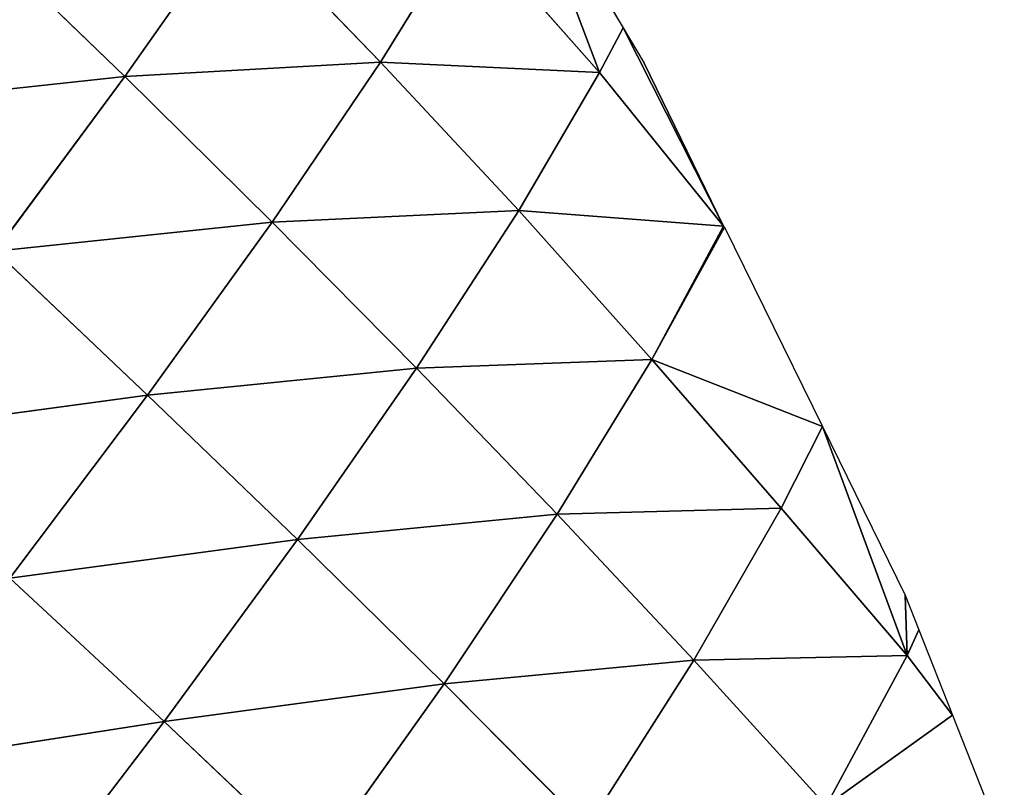
# Model space of a CAD drawing. Extents: x 0 to 6576, y 0 to 2213.
# Drawn here: x 6451 to 6531, y 470 to 532 of the extents above; entities that cross this region are included whole.
import ezdxf

# ---------------------------------------------------------------- set-up
doc = ezdxf.new("R2010")
doc.units = 0
doc.header["$LTSCALE"] = 25.4
doc.layers.get('0').update_dxf_attribs({"color": 13, "linetype": 'CONTINUOUS'})

msp = doc.modelspace()

# ---------------------------------------------------------------- linework, layer by layer
at = {"color": 52}
for p, q in [((6498.225, 527.423, 11.715), (6491.136, 546.146)), ((6491.136, 546.146), (6500.115, 531.053)), ((6498.225, 527.423, 11.715), (6491.136, 546.146)), ((6459.773, 527.099, 94.363), (6468.999, 540.201, 63.725)), ((6459.773, 527.099, 94.363), (6468.999, 540.201, 63.725)), ((6468.999, 540.201, 63.725), (6480.471, 528.257, 53.72)), ((6468.999, 540.201, 63.725), (6480.471, 528.257, 53.72)), ((6480.471, 528.257, 53.72), (6487.485, 539.564, 21.802)), ((6480.471, 528.257, 53.72), (6487.485, 539.564, 21.802)), ((6487.485, 539.564, 21.802), (6498.225, 527.423, 11.715)), ((6487.485, 539.564, 21.802), (6498.225, 527.423, 11.715)), ((6447.606, 538.853, 103.473), (6459.773, 527.099, 94.363)), ((6447.606, 538.853, 103.473), (6459.773, 527.099, 94.363)), ((6498.225, 527.423, 11.715), (6500.115, 531.053)), ((6498.225, 527.423, 11.715), (6500.115, 531.053)), ((6508.249, 514.97), (6500.115, 531.053)), ((6500.115, 531.053), (6501.816, 528.194)), ((6508.249, 514.97), (6500.115, 531.053)), ((6459.773, 527.099, 94.363), (6480.471, 528.257, 53.72)), ((6459.773, 527.099, 94.363), (6480.471, 528.257, 53.72)), ((6471.711, 515.314, 84.293), (6480.471, 528.257, 53.72)), ((6471.711, 515.314, 84.293), (6480.471, 528.257, 53.72)), ((6480.471, 528.257, 53.72), (6491.673, 516.26, 42.889)), ((6480.471, 528.257, 53.72), (6498.225, 527.423, 11.715)), ((6480.471, 528.257, 53.72), (6491.673, 516.26, 42.889)), ((6480.471, 528.257, 53.72), (6498.225, 527.423, 11.715)), ((6508.249, 514.97), (6501.816, 528.194)), ((6436.783, 524.615, 130.828), (6459.773, 527.099, 94.363)), ((6436.783, 524.615, 130.828), (6459.773, 527.099, 94.363)), ((6449.301, 512.962, 121.882), (6459.773, 527.099, 94.363)), ((6449.301, 512.962, 121.882), (6459.773, 527.099, 94.363)), ((6459.773, 527.099, 94.363), (6471.711, 515.314, 84.293)), ((6459.773, 527.099, 94.363), (6471.711, 515.314, 84.293)), ((6491.673, 516.26, 42.889), (6498.225, 527.423, 11.715)), ((6491.673, 516.26, 42.889), (6498.225, 527.423, 11.715)), ((6498.225, 527.423, 11.715), (6508.249, 514.97)), ((6498.225, 527.423, 11.715), (6508.249, 514.97)), ((6471.711, 515.314, 84.293), (6491.673, 516.26, 42.889)), ((6471.711, 515.314, 84.293), (6491.673, 516.26, 42.889)), ((6483.41, 503.486, 73.283), (6491.673, 516.26, 42.889)), ((6483.41, 503.486, 73.283), (6491.673, 516.26, 42.889)), ((6491.673, 516.26, 42.889), (6508.249, 514.97)), ((6491.673, 516.26, 42.889), (6502.444, 504.169, 31.022)), ((6491.673, 516.26, 42.889), (6502.444, 504.169, 31.022)), ((6491.673, 516.26, 42.889), (6508.249, 514.97)), ((6449.301, 512.962, 121.882), (6471.711, 515.314, 84.293)), ((6449.301, 512.962, 121.882), (6471.711, 515.314, 84.293)), ((6461.627, 501.29, 111.928), (6471.711, 515.314, 84.293)), ((6461.627, 501.29, 111.928), (6471.711, 515.314, 84.293)), ((6471.711, 515.314, 84.293), (6483.41, 503.486, 73.283)), ((6471.711, 515.314, 84.293), (6483.41, 503.486, 73.283)), ((6502.444, 504.169, 31.022), (6508.249, 514.97)), ((6502.444, 504.169, 31.022), (6508.249, 514.97)), ((6508.249, 514.97), (6508.341, 514.891)), ((6502.444, 504.169, 31.022), (6508.341, 514.891)), ((6502.444, 504.169, 31.022), (6508.341, 514.891)), ((6508.341, 514.891), (6516.261, 498.744)), ((6449.301, 512.962, 121.882), (6461.627, 501.29, 111.928)), ((6449.301, 512.962, 121.882), (6461.627, 501.29, 111.928)), ((6483.41, 503.486, 73.283), (6502.444, 504.169, 31.022)), ((6483.41, 503.486, 73.283), (6502.444, 504.169, 31.022)), ((6494.797, 491.638, 61.357), (6502.444, 504.169, 31.022)), ((6494.797, 491.638, 61.357), (6502.444, 504.169, 31.022)), ((6502.444, 504.169, 31.022), (6512.926, 492.139, 18.678)), ((6502.444, 504.169, 31.022), (6516.261, 498.744)), ((6502.444, 504.169, 31.022), (6516.261, 498.744)), ((6502.444, 504.169, 31.022), (6512.926, 492.139, 18.678)), ((6461.627, 501.29, 111.928), (6483.41, 503.486, 73.283)), ((6461.627, 501.29, 111.928), (6483.41, 503.486, 73.283)), ((6473.755, 489.59, 100.992), (6483.41, 503.486, 73.283)), ((6473.755, 489.59, 100.992), (6483.41, 503.486, 73.283)), ((6483.41, 503.486, 73.283), (6494.797, 491.638, 61.357)), ((6483.41, 503.486, 73.283), (6494.797, 491.638, 61.357)), ((6437.847, 498.065, 145.663), (6461.627, 501.29, 111.928)), ((6437.847, 498.065, 145.663), (6461.627, 501.29, 111.928)), ((6450.482, 486.467, 135.924), (6461.627, 501.29, 111.928)), ((6450.482, 486.467, 135.924), (6461.627, 501.29, 111.928)), ((6461.627, 501.29, 111.928), (6473.755, 489.59, 100.992)), ((6461.627, 501.29, 111.928), (6473.755, 489.59, 100.992)), ((6512.926, 492.139, 18.678), (6516.261, 498.744)), ((6512.926, 492.139, 18.678), (6516.261, 498.744)), ((6523.133, 480.211, 5.92), (6516.261, 498.744)), ((6523.133, 480.211, 5.92), (6516.261, 498.744)), ((6516.261, 498.744), (6522.965, 485.077)), ((6494.797, 491.638, 61.357), (6512.926, 492.139, 18.678)), ((6494.797, 491.638, 61.357), (6512.926, 492.139, 18.678)), ((6505.858, 479.817, 48.703), (6512.926, 492.139, 18.678)), ((6505.858, 479.817, 48.703), (6512.926, 492.139, 18.678)), ((6512.926, 492.139, 18.678), (6523.133, 480.211, 5.92)), ((6512.926, 492.139, 18.678), (6523.133, 480.211, 5.92)), ((6473.755, 489.59, 100.992), (6494.797, 491.638, 61.357)), ((6473.755, 489.59, 100.992), (6494.797, 491.638, 61.357)), ((6485.627, 477.894, 89.137), (6494.797, 491.638, 61.357)), ((6485.627, 477.894, 89.137), (6494.797, 491.638, 61.357)), ((6494.797, 491.638, 61.357), (6505.858, 479.817, 48.703)), ((6494.797, 491.638, 61.357), (6505.858, 479.817, 48.703)), ((6450.482, 486.467, 135.924), (6473.755, 489.59, 100.992)), ((6450.482, 486.467, 135.924), (6473.755, 489.59, 100.992)), ((6462.955, 474.852, 125.186), (6473.755, 489.59, 100.992)), ((6462.955, 474.852, 125.186), (6473.755, 489.59, 100.992)), ((6473.755, 489.59, 100.992), (6485.627, 477.894, 89.137)), ((6473.755, 489.59, 100.992), (6485.627, 477.894, 89.137)), ((6450.482, 486.467, 135.924), (6462.955, 474.852, 125.186)), ((6450.482, 486.467, 135.924), (6462.955, 474.852, 125.186)), ((6523.133, 480.211, 5.92), (6522.965, 485.077)), ((6522.965, 485.077), (6524.07, 482.28)), ((6523.133, 480.211, 5.92), (6522.965, 485.077)), ((6523.133, 480.211, 5.92), (6524.07, 482.28)), ((6523.133, 480.211, 5.92), (6524.07, 482.28)), ((6524.07, 482.28), (6526.801, 475.366)), ((6505.858, 479.817, 48.703), (6523.133, 480.211, 5.92)), ((6505.858, 479.817, 48.703), (6523.133, 480.211, 5.92)), ((6516.561, 468.014, 35.316), (6523.133, 480.211, 5.92)), ((6516.561, 468.014, 35.316), (6523.133, 480.211, 5.92)), ((6523.133, 480.211, 5.92), (6526.801, 475.366)), ((6523.133, 480.211, 5.92), (6526.801, 475.366)), ((6485.627, 477.894, 89.137), (6505.858, 479.817, 48.703)), ((6485.627, 477.894, 89.137), (6505.858, 479.817, 48.703)), ((6497.206, 466.231, 76.455), (6505.858, 479.817, 48.703)), ((6497.206, 466.231, 76.455), (6505.858, 479.817, 48.703)), ((6505.858, 479.817, 48.703), (6516.561, 468.014, 35.316)), ((6505.858, 479.817, 48.703), (6516.561, 468.014, 35.316)), ((6462.955, 474.852, 125.186), (6485.627, 477.894, 89.137)), ((6462.955, 474.852, 125.186), (6485.627, 477.894, 89.137)), ((6475.216, 463.254, 113.517), (6485.627, 477.894, 89.137)), ((6475.216, 463.254, 113.517), (6485.627, 477.894, 89.137)), ((6485.627, 477.894, 89.137), (6497.206, 466.231, 76.455)), ((6485.627, 477.894, 89.137), (6497.206, 466.231, 76.455)), ((6516.561, 468.014, 35.316), (6526.801, 475.366)), ((6516.561, 468.014, 35.316), (6526.801, 475.366)), ((6526.801, 475.366), (6530.985, 464.77)), ((6438.478, 471.037, 155.901), (6462.955, 474.852, 125.186)), ((6438.478, 471.037, 155.901), (6462.955, 474.852, 125.186)), ((6451.219, 459.474, 145.408), (6462.955, 474.852, 125.186)), ((6451.219, 459.474, 145.408), (6462.955, 474.852, 125.186)), ((6462.955, 474.852, 125.186), (6475.216, 463.254, 113.517)), ((6462.955, 474.852, 125.186), (6475.216, 463.254, 113.517))]:
    msp.add_line(p, q, dxfattribs=at)

# ---------------------------------------------------------------- meshes
mesh = msp.add_polyface(dxfattribs=at)
corners = [(6491.136, 546.146), (6498.225, 527.423, 11.715), (6487.485, 539.564, 21.802)]
mesh.append_faces([[corners[k] for k in face] for face in [(0, 1, 2)]], dxfattribs={"color": 52})
mesh = msp.add_polyface(dxfattribs=at)
corners = [(6491.136, 546.146), (6500.115, 531.053), (6498.225, 527.423, 11.715)]
mesh.append_faces([[corners[k] for k in face] for face in [(0, 1, 2)]], dxfattribs={"color": 52})
mesh = msp.add_polyface(dxfattribs=at)
corners = [(6468.999, 540.201, 63.725), (6459.773, 527.099, 94.363), (6447.606, 538.853, 103.473)]
mesh.append_faces([[corners[k] for k in face] for face in [(0, 1, 2)]], dxfattribs={"color": 52})
mesh = msp.add_polyface(dxfattribs=at)
corners = [(6468.999, 540.201, 63.725), (6480.471, 528.257, 53.72), (6459.773, 527.099, 94.363)]
mesh.append_faces([[corners[k] for k in face] for face in [(0, 1, 2)]], dxfattribs={"color": 52})
mesh = msp.add_polyface(dxfattribs=at)
corners = [(6468.999, 540.201, 63.725), (6487.485, 539.564, 21.802), (6480.471, 528.257, 53.72)]
mesh.append_faces([[corners[k] for k in face] for face in [(0, 1, 2)]], dxfattribs={"color": 52})
mesh = msp.add_polyface(dxfattribs=at)
corners = [(6487.485, 539.564, 21.802), (6498.225, 527.423, 11.715), (6480.471, 528.257, 53.72)]
mesh.append_faces([[corners[k] for k in face] for face in [(0, 1, 2)]], dxfattribs={"color": 52})
mesh = msp.add_polyface(dxfattribs=at)
corners = [(6447.606, 538.853, 103.473), (6459.773, 527.099, 94.363), (6436.783, 524.615, 130.828)]
mesh.append_faces([[corners[k] for k in face] for face in [(0, 1, 2)]], dxfattribs={"color": 52})
mesh = msp.add_polyface(dxfattribs=at)
corners = [(6500.115, 531.053), (6508.249, 514.97), (6498.225, 527.423, 11.715)]
mesh.append_faces([[corners[k] for k in face] for face in [(0, 1, 2)]], dxfattribs={"color": 52})
mesh = msp.add_polyface(dxfattribs=at)
corners = [(6508.249, 514.97), (6500.115, 531.053), (6501.816, 528.194)]
mesh.append_faces([[corners[k] for k in face] for face in [(0, 1, 2)]], dxfattribs={"color": 52})
mesh = msp.add_polyface(dxfattribs=at)
corners = [(6480.471, 528.257, 53.72), (6471.711, 515.314, 84.293), (6459.773, 527.099, 94.363)]
mesh.append_faces([[corners[k] for k in face] for face in [(0, 1, 2)]], dxfattribs={"color": 52})
mesh = msp.add_polyface(dxfattribs=at)
corners = [(6480.471, 528.257, 53.72), (6491.673, 516.26, 42.889), (6471.711, 515.314, 84.293)]
mesh.append_faces([[corners[k] for k in face] for face in [(0, 1, 2)]], dxfattribs={"color": 52})
mesh = msp.add_polyface(dxfattribs=at)
corners = [(6480.471, 528.257, 53.72), (6498.225, 527.423, 11.715), (6491.673, 516.26, 42.889)]
mesh.append_faces([[corners[k] for k in face] for face in [(0, 1, 2)]], dxfattribs={"color": 52})
mesh = msp.add_polyface(dxfattribs=at)
corners = [(6459.773, 527.099, 94.363), (6449.301, 512.962, 121.882), (6436.783, 524.615, 130.828)]
mesh.append_faces([[corners[k] for k in face] for face in [(0, 1, 2)]], dxfattribs={"color": 52})
mesh = msp.add_polyface(dxfattribs=at)
corners = [(6459.773, 527.099, 94.363), (6471.711, 515.314, 84.293), (6449.301, 512.962, 121.882)]
mesh.append_faces([[corners[k] for k in face] for face in [(0, 1, 2)]], dxfattribs={"color": 52})
mesh = msp.add_polyface(dxfattribs=at)
corners = [(6498.225, 527.423, 11.715), (6508.249, 514.97), (6491.673, 516.26, 42.889)]
mesh.append_faces([[corners[k] for k in face] for face in [(0, 1, 2)]], dxfattribs={"color": 52})
mesh = msp.add_polyface(dxfattribs=at)
corners = [(6491.673, 516.26, 42.889), (6483.41, 503.486, 73.283), (6471.711, 515.314, 84.293)]
mesh.append_faces([[corners[k] for k in face] for face in [(0, 1, 2)]], dxfattribs={"color": 52})
mesh = msp.add_polyface(dxfattribs=at)
corners = [(6491.673, 516.26, 42.889), (6502.444, 504.169, 31.022), (6483.41, 503.486, 73.283)]
mesh.append_faces([[corners[k] for k in face] for face in [(0, 1, 2)]], dxfattribs={"color": 52})
mesh = msp.add_polyface(dxfattribs=at)
corners = [(6491.673, 516.26, 42.889), (6508.249, 514.97), (6502.444, 504.169, 31.022)]
mesh.append_faces([[corners[k] for k in face] for face in [(0, 1, 2)]], dxfattribs={"color": 52})
mesh = msp.add_polyface(dxfattribs=at)
corners = [(6471.711, 515.314, 84.293), (6461.627, 501.29, 111.928), (6449.301, 512.962, 121.882)]
mesh.append_faces([[corners[k] for k in face] for face in [(0, 1, 2)]], dxfattribs={"color": 52})
mesh = msp.add_polyface(dxfattribs=at)
corners = [(6471.711, 515.314, 84.293), (6483.41, 503.486, 73.283), (6461.627, 501.29, 111.928)]
mesh.append_faces([[corners[k] for k in face] for face in [(0, 1, 2)]], dxfattribs={"color": 52})
mesh = msp.add_polyface(dxfattribs=at)
corners = [(6502.444, 504.169, 31.022), (6508.249, 514.97), (6508.341, 514.891)]
mesh.append_faces([[corners[k] for k in face] for face in [(0, 1, 2)]], dxfattribs={"color": 52})
mesh = msp.add_polyface(dxfattribs=at)
corners = [(6508.341, 514.891), (6516.261, 498.744), (6502.444, 504.169, 31.022)]
mesh.append_faces([[corners[k] for k in face] for face in [(0, 1, 2)]], dxfattribs={"color": 52})
mesh = msp.add_polyface(dxfattribs=at)
corners = [(6449.301, 512.962, 121.882), (6461.627, 501.29, 111.928), (6437.847, 498.065, 145.663)]
mesh.append_faces([[corners[k] for k in face] for face in [(0, 1, 2)]], dxfattribs={"color": 52})
mesh = msp.add_polyface(dxfattribs=at)
corners = [(6502.444, 504.169, 31.022), (6494.797, 491.638, 61.357), (6483.41, 503.486, 73.283)]
mesh.append_faces([[corners[k] for k in face] for face in [(0, 1, 2)]], dxfattribs={"color": 52})
mesh = msp.add_polyface(dxfattribs=at)
corners = [(6502.444, 504.169, 31.022), (6512.926, 492.139, 18.678), (6494.797, 491.638, 61.357)]
mesh.append_faces([[corners[k] for k in face] for face in [(0, 1, 2)]], dxfattribs={"color": 52})
mesh = msp.add_polyface(dxfattribs=at)
corners = [(6502.444, 504.169, 31.022), (6516.261, 498.744), (6512.926, 492.139, 18.678)]
mesh.append_faces([[corners[k] for k in face] for face in [(0, 1, 2)]], dxfattribs={"color": 52})
mesh = msp.add_polyface(dxfattribs=at)
corners = [(6483.41, 503.486, 73.283), (6473.755, 489.59, 100.992), (6461.627, 501.29, 111.928)]
mesh.append_faces([[corners[k] for k in face] for face in [(0, 1, 2)]], dxfattribs={"color": 52})
mesh = msp.add_polyface(dxfattribs=at)
corners = [(6483.41, 503.486, 73.283), (6494.797, 491.638, 61.357), (6473.755, 489.59, 100.992)]
mesh.append_faces([[corners[k] for k in face] for face in [(0, 1, 2)]], dxfattribs={"color": 52})
mesh = msp.add_polyface(dxfattribs=at)
corners = [(6461.627, 501.29, 111.928), (6450.482, 486.467, 135.924), (6437.847, 498.065, 145.663)]
mesh.append_faces([[corners[k] for k in face] for face in [(0, 1, 2)]], dxfattribs={"color": 52})
mesh = msp.add_polyface(dxfattribs=at)
corners = [(6461.627, 501.29, 111.928), (6473.755, 489.59, 100.992), (6450.482, 486.467, 135.924)]
mesh.append_faces([[corners[k] for k in face] for face in [(0, 1, 2)]], dxfattribs={"color": 52})
mesh = msp.add_polyface(dxfattribs=at)
corners = [(6516.261, 498.744), (6523.133, 480.211, 5.92), (6512.926, 492.139, 18.678)]
mesh.append_faces([[corners[k] for k in face] for face in [(0, 1, 2)]], dxfattribs={"color": 52})
mesh = msp.add_polyface(dxfattribs=at)
corners = [(6516.261, 498.744), (6522.965, 485.077), (6523.133, 480.211, 5.92)]
mesh.append_faces([[corners[k] for k in face] for face in [(0, 1, 2)]], dxfattribs={"color": 52})
mesh = msp.add_polyface(dxfattribs=at)
corners = [(6512.926, 492.139, 18.678), (6505.858, 479.817, 48.703), (6494.797, 491.638, 61.357)]
mesh.append_faces([[corners[k] for k in face] for face in [(0, 1, 2)]], dxfattribs={"color": 52})
mesh = msp.add_polyface(dxfattribs=at)
corners = [(6512.926, 492.139, 18.678), (6523.133, 480.211, 5.92), (6505.858, 479.817, 48.703)]
mesh.append_faces([[corners[k] for k in face] for face in [(0, 1, 2)]], dxfattribs={"color": 52})
mesh = msp.add_polyface(dxfattribs=at)
corners = [(6494.797, 491.638, 61.357), (6485.627, 477.894, 89.137), (6473.755, 489.59, 100.992)]
mesh.append_faces([[corners[k] for k in face] for face in [(0, 1, 2)]], dxfattribs={"color": 52})
mesh = msp.add_polyface(dxfattribs=at)
corners = [(6494.797, 491.638, 61.357), (6505.858, 479.817, 48.703), (6485.627, 477.894, 89.137)]
mesh.append_faces([[corners[k] for k in face] for face in [(0, 1, 2)]], dxfattribs={"color": 52})
mesh = msp.add_polyface(dxfattribs=at)
corners = [(6473.755, 489.59, 100.992), (6462.955, 474.852, 125.186), (6450.482, 486.467, 135.924)]
mesh.append_faces([[corners[k] for k in face] for face in [(0, 1, 2)]], dxfattribs={"color": 52})
mesh = msp.add_polyface(dxfattribs=at)
corners = [(6473.755, 489.59, 100.992), (6485.627, 477.894, 89.137), (6462.955, 474.852, 125.186)]
mesh.append_faces([[corners[k] for k in face] for face in [(0, 1, 2)]], dxfattribs={"color": 52})
mesh = msp.add_polyface(dxfattribs=at)
corners = [(6450.482, 486.467, 135.924), (6462.955, 474.852, 125.186), (6438.478, 471.037, 155.901)]
mesh.append_faces([[corners[k] for k in face] for face in [(0, 1, 2)]], dxfattribs={"color": 52})
mesh = msp.add_polyface(dxfattribs=at)
corners = [(6522.965, 485.077), (6524.07, 482.28), (6523.133, 480.211, 5.92)]
mesh.append_faces([[corners[k] for k in face] for face in [(0, 1, 2)]], dxfattribs={"color": 52})
mesh = msp.add_polyface(dxfattribs=at)
corners = [(6524.07, 482.28), (6526.801, 475.366), (6523.133, 480.211, 5.92)]
mesh.append_faces([[corners[k] for k in face] for face in [(0, 1, 2)]], dxfattribs={"color": 52})
mesh = msp.add_polyface(dxfattribs=at)
corners = [(6523.133, 480.211, 5.92), (6516.561, 468.014, 35.316), (6505.858, 479.817, 48.703)]
mesh.append_faces([[corners[k] for k in face] for face in [(0, 1, 2)]], dxfattribs={"color": 52})
mesh = msp.add_polyface(dxfattribs=at)
corners = [(6523.133, 480.211, 5.92), (6526.801, 475.366), (6516.561, 468.014, 35.316)]
mesh.append_faces([[corners[k] for k in face] for face in [(0, 1, 2)]], dxfattribs={"color": 52})
mesh = msp.add_polyface(dxfattribs=at)
corners = [(6505.858, 479.817, 48.703), (6497.206, 466.231, 76.455), (6485.627, 477.894, 89.137)]
mesh.append_faces([[corners[k] for k in face] for face in [(0, 1, 2)]], dxfattribs={"color": 52})
mesh = msp.add_polyface(dxfattribs=at)
corners = [(6505.858, 479.817, 48.703), (6516.561, 468.014, 35.316), (6497.206, 466.231, 76.455)]
mesh.append_faces([[corners[k] for k in face] for face in [(0, 1, 2)]], dxfattribs={"color": 52})
mesh = msp.add_polyface(dxfattribs=at)
corners = [(6485.627, 477.894, 89.137), (6475.216, 463.254, 113.517), (6462.955, 474.852, 125.186)]
mesh.append_faces([[corners[k] for k in face] for face in [(0, 1, 2)]], dxfattribs={"color": 52})
mesh = msp.add_polyface(dxfattribs=at)
corners = [(6485.627, 477.894, 89.137), (6497.206, 466.231, 76.455), (6475.216, 463.254, 113.517)]
mesh.append_faces([[corners[k] for k in face] for face in [(0, 1, 2)]], dxfattribs={"color": 52})
mesh = msp.add_polyface(dxfattribs=at)
corners = [(6526.801, 475.366), (6530.985, 464.77), (6516.561, 468.014, 35.316)]
mesh.append_faces([[corners[k] for k in face] for face in [(0, 1, 2)]], dxfattribs={"color": 52})
mesh = msp.add_polyface(dxfattribs=at)
corners = [(6462.955, 474.852, 125.186), (6451.219, 459.474, 145.408), (6438.478, 471.037, 155.901)]
mesh.append_faces([[corners[k] for k in face] for face in [(0, 1, 2)]], dxfattribs={"color": 52})
mesh = msp.add_polyface(dxfattribs=at)
corners = [(6462.955, 474.852, 125.186), (6475.216, 463.254, 113.517), (6451.219, 459.474, 145.408)]
mesh.append_faces([[corners[k] for k in face] for face in [(0, 1, 2)]], dxfattribs={"color": 52})

doc.saveas('drawing.dxf')
